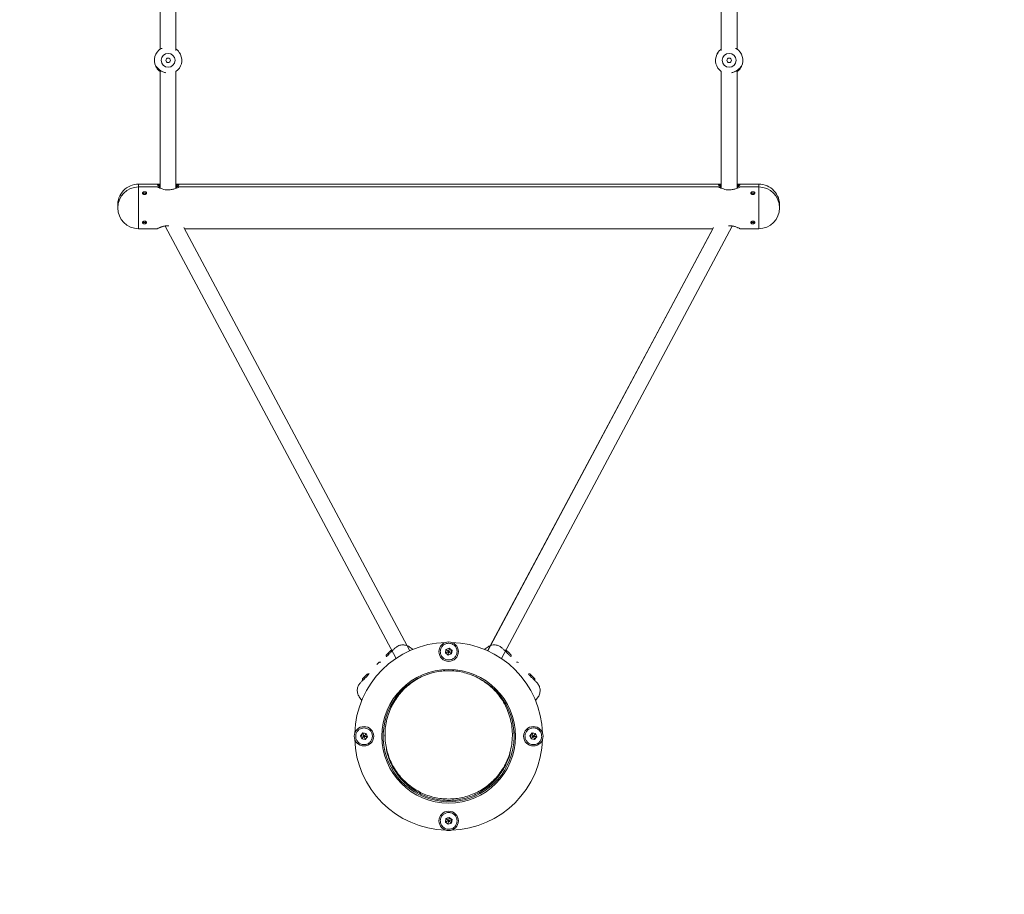
# Model space of a CAD drawing. Units: millimetres. Extents: x -1579 to 18032, y -358 to 17879.
# Drawn here: x 12802 to 13802, y 2565 to 3454 of the extents above; entities that cross this region are included whole.
import ezdxf

# ---------------------------------------------------------------- set-up
doc = ezdxf.new("R2010")
doc.units = ezdxf.units.MM
doc.layers.add('Dimensions', color=7, linetype='Continuous')
doc.styles.get("Standard").update_dxf_attribs({"font": 'arial.ttf'})
doc.dimstyles.new('Leikkiset keinu', dxfattribs={"dimtxt": 150, "dimasz": 2.5, "dimexe": 0.06, "dimexo": 0.625, "dimtad": 0, "dimtih": 1, "dimtoh": 1, "dimdec": 0, "dimtxsty": 'Standard', "dimcen": 2.5, "dimadec": 0, "dimazin": 0, "dimtfac": 1, "dimtmove": 0, "dimatfit": 3, "dimfxl": 1, "dimarcsym": 0})

# ---------------------------------------------------------------- blocks, each defined once
blk = doc.blocks.new('*D3')
at = {"layer": 'Defpoints', "color": 0}
for p in [(291.9, 7360.8), (18031.7, 7360.8), (18031.7, -259.7)]:
    blk.add_point(p, dxfattribs=at)
at = {"layer": 'Dimensions', "color": 0, "lineweight": -2}
for p, q in [((291.9, 7360.2), (291.9, -259.8)), ((18031.7, 7360.2), (18031.7, -259.8)), ((294.4, -259.7), (8886.6, -259.7)), ((18029.2, -259.7), (9437, -259.7))]:
    blk.add_line(p, q, dxfattribs=at)
at = {"layer": 'Dimensions', "color": 0}
for points in [[(294.4, -259.3), (294.4, -260.1), (291.9, -259.7)], [(18029.2, -260.1), (18029.2, -259.3), (18031.7, -259.7)]]:
    blk.add_solid(points, dxfattribs=at)
at = {"layer": 'Dimensions', "color": 0, "lineweight": 5, "insert": (9161.8, -259.7), "char_height": 150, "attachment_point": 5}
blk.add_mtext('17740', dxfattribs=at)
blk = doc.blocks.new('*D5')
at = {"layer": 'Defpoints', "color": 0}
for p in [(2114.3, 7360.8), (16009.3, 7360.8), (16009.3, 337.7)]:
    blk.add_point(p, dxfattribs=at)
at = {"layer": 'Dimensions', "color": 0, "lineweight": -2}
for p, q in [((2114.3, 7360.2), (2114.3, 337.6)), ((16009.3, 7360.2), (16009.3, 337.6)), ((2116.8, 337.7), (8785.8, 337.7)), ((16006.8, 337.7), (9337.8, 337.7))]:
    blk.add_line(p, q, dxfattribs=at)
at = {"layer": 'Dimensions', "color": 0}
for points in [[(2116.8, 338.1), (2116.8, 337.3), (2114.3, 337.7)], [(16006.8, 337.3), (16006.8, 338.1), (16009.3, 337.7)]]:
    blk.add_solid(points, dxfattribs=at)
at = {"layer": 'Dimensions', "color": 0, "lineweight": 5, "insert": (9061.8, 337.7), "char_height": 150, "attachment_point": 5}
blk.add_mtext('13895', dxfattribs=at)

msp = doc.modelspace()

# ---------------------------------------------------------------- linework, layer by layer
at = {"color": 7, "linetype": 'Continuous', "lineweight": 5}
for p, q in [((12944.8, 3767.7), (12944.8, 3424.2)), ((12960.8, 3422.9), (12960.8, 3766.5)), ((13514.8, 3766.5), (13514.8, 3422.9)), ((13530.8, 3424.2), (13530.8, 3767.5)), ((12946.6, 3424.9), (12946.2, 3424.8)), ((12964.9, 3419.4), (12964.7, 3419.5)), ((13511.1, 3419.6), (13510.8, 3419.4)), ((12940.8, 3406.3), (12941, 3406.2)), ((12944.8, 3402.7), (12944.8, 3282.8)), ((12960.8, 3282.8), (12960.8, 3401.5)), ((13514.8, 3401.5), (13514.8, 3282.8)), ((13530.8, 3282.8), (13530.8, 3402.7)), ((12942.9, 3287), (12922.8, 3287)), ((12922.8, 3287), (12922.8, 3241.7)), ((12941.9, 3284.1), (12922.8, 3284.1)), ((12944.8, 3286), (12943, 3286)), ((12962.6, 3286), (12960.8, 3286)), ((13512.9, 3287), (12962.9, 3287)), ((13511.9, 3284.1), (12963.6, 3284.1)), ((13514.8, 3286), (13513, 3286)), ((13532.6, 3286), (13530.8, 3286)), ((13552.8, 3287), (13532.9, 3287)), ((13552.8, 3284.1), (13533.6, 3284.1)), ((13552.8, 3241.7), (13552.8, 3287)), ((12922.8, 3241.7), (12942, 3241.7)), ((12949.9, 3244.4), (13184.4, 2805)), ((12949.9, 3244.4), (13184.4, 2805)), ((13198.4, 2812.8), (12968.8, 3243)), ((12969.4, 3241.7), (13506.2, 3241.7)), ((13506.2, 3241.7), (13277.3, 2812.8)), ((13506.9, 3243), (13277.6, 2812.7)), ((13291.5, 2804.8), (13525.8, 3244.4)), ((13533.7, 3241.7), (13552.8, 3241.7)), ((13065.9, 3027.1), (13065.9, 3027.1)), ((13179.1, 2813), (13176.9, 2810.8)), ((13183.2, 2815.3), (13183.1, 2815.1)), ((13183.4, 2815.4), (13183.5, 2815.5)), ((13201.7, 2814.1), (13197.8, 2816.7)), ((13197.8, 2816.7), (13197.8, 2816.7)), ((13197.8, 2816.7), (13197.8, 2816.7)), ((13235.1, 2814.1), (13234.5, 2810.6)), ((13235.2, 2814), (13234.6, 2810.6)), ((13238.4, 2815.3), (13235.1, 2814.1)), ((13235.2, 2814), (13235.1, 2814.1)), ((13238.4, 2815.2), (13235.2, 2814)), ((13238.4, 2815.3), (13238.4, 2815.2)), ((13241.2, 2813.1), (13238.4, 2815.3)), ((13241.1, 2813), (13238.4, 2815.2)), ((13240.5, 2809.6), (13241.1, 2813)), ((13240.6, 2809.6), (13241.2, 2813.1)), ((13241.2, 2813.1), (13241.1, 2813)), ((13277.9, 2816.7), (13274, 2814.1)), ((13292.2, 2815.5), (13292.3, 2815.4)), ((13292.7, 2815), (13292.8, 2814.9)), ((13298.8, 2810.8), (13296.6, 2813)), ((13167.1, 2801), (13164.9, 2798.8)), ((13176.9, 2810.8), (13174.7, 2808.6)), ((13234.6, 2810.6), (13234.5, 2810.6)), ((13234.5, 2810.6), (13237.2, 2808.3)), ((13234.6, 2810.6), (13237.3, 2808.4)), ((13237.2, 2808.3), (13238.9, 2808.9)), ((13237.3, 2808.4), (13237.2, 2808.3)), ((13237.3, 2808.4), (13240.5, 2809.6)), ((13238.9, 2808.9), (13240.6, 2809.6)), ((13240.6, 2809.6), (13240.5, 2809.6)), ((13300.9, 2808.6), (13298.8, 2810.8)), ((13234.4, 2792.3), (13232.6, 2793.4)), ((13152.9, 2786.8), (13150.7, 2784.6)), ((13155, 2788.9), (13152.9, 2786.8)), ((13325, 2784.6), (13320.6, 2788.9)), ((13148.1, 2780.2), (13148.2, 2780.3)), ((13148.7, 2780.7), (13148.7, 2780.8)), ((13327.3, 2780.5), (13327.1, 2780.6)), ((13327.4, 2780.3), (13327.5, 2780.2)), ((13147, 2765.9), (13149.6, 2762)), ((13326.1, 2762), (13328.7, 2765.8)), ((13328.7, 2765.9), (13328.7, 2765.8)), ((13328.7, 2765.8), (13328.7, 2765.8)), ((13304.2, 2729), (13305.4, 2730.9)), ((13150.6, 2729.2), (13148.3, 2726.4)), ((13148.3, 2726.4), (13149.6, 2723.1)), ((13148.3, 2726.4), (13148.4, 2726.4)), ((13150.6, 2729.1), (13148.4, 2726.4)), ((13148.4, 2726.4), (13149.6, 2723.2)), ((13149.6, 2723.2), (13149.6, 2723.1)), ((13149.6, 2723.2), (13153, 2722.6)), ((13149.6, 2723.1), (13153.1, 2722.5)), ((13150.6, 2729.2), (13150.6, 2729.1)), ((13154.1, 2728.6), (13150.6, 2729.2)), ((13154, 2728.5), (13150.6, 2729.1)), ((13153, 2722.6), (13155.2, 2725.2)), ((13153, 2722.6), (13153.1, 2722.5)), ((13153.1, 2722.5), (13155.3, 2725.2)), ((13154.1, 2728.6), (13154, 2728.5)), ((13155.2, 2725.2), (13154, 2728.5)), ((13154.8, 2726.9), (13154.1, 2728.6)), ((13155.3, 2725.2), (13154.8, 2726.9)), ((13155.2, 2725.2), (13155.3, 2725.2)), ((13171.3, 2729.2), (13171.3, 2725.8)), ((13173.1, 2727.2), (13173.1, 2725.8)), ((13302.5, 2725.8), (13302.5, 2727.2)), ((13304.3, 2725.8), (13304.3, 2729.2)), ((13322.6, 2729.2), (13320.3, 2726.4)), ((13320.4, 2726.4), (13320.3, 2726.4)), ((13320.3, 2726.4), (13320.9, 2724.7)), ((13322.6, 2729.1), (13320.4, 2726.4)), ((13320.4, 2726.4), (13321.6, 2723.2)), ((13320.9, 2724.7), (13321.6, 2723.1)), ((13321.6, 2723.1), (13321.6, 2723.2)), ((13321.6, 2723.2), (13325, 2722.6)), ((13321.6, 2723.1), (13325.1, 2722.5)), ((13322.6, 2729.1), (13322.6, 2729.2)), ((13326.1, 2728.6), (13322.6, 2729.2)), ((13326, 2728.5), (13322.6, 2729.1)), ((13325, 2722.6), (13327.2, 2725.2)), ((13325.1, 2722.5), (13325, 2722.6)), ((13325.1, 2722.5), (13327.3, 2725.2)), ((13326, 2728.5), (13326.1, 2728.6)), ((13327.2, 2725.2), (13326, 2728.5)), ((13327.3, 2725.2), (13326.1, 2728.6)), ((13327.3, 2725.2), (13327.2, 2725.2)), ((13235.1, 2642.1), (13234.5, 2638.6)), ((13235.2, 2642), (13234.6, 2638.6)), ((13236.7, 2642.8), (13235.1, 2642.1)), ((13235.1, 2642.1), (13235.2, 2642)), ((13238.4, 2643.2), (13235.2, 2642)), ((13238.4, 2643.3), (13236.7, 2642.8)), ((13238.4, 2643.2), (13238.4, 2643.3)), ((13241.2, 2641.1), (13238.4, 2643.3)), ((13241.1, 2641), (13238.4, 2643.2)), ((13240.5, 2637.6), (13241.1, 2641)), ((13240.6, 2637.6), (13241.2, 2641.1)), ((13241.1, 2641), (13241.2, 2641.1)), ((13234.5, 2638.6), (13234.6, 2638.6)), ((13234.5, 2638.6), (13237.2, 2636.3)), ((13234.6, 2638.6), (13237.3, 2636.4)), ((13237.2, 2636.3), (13240.6, 2637.6)), ((13237.2, 2636.3), (13237.3, 2636.4)), ((13237.3, 2636.4), (13240.5, 2637.6)), ((13240.5, 2637.6), (13240.6, 2637.6))]:
    msp.add_line(p, q, dxfattribs=at)
at = {"color": 7, "linetype": 'Continuous', "lineweight": 5, "flags": 128}
for points in [[(12964.5, 3420.3), (12965.1, 3419.3), (12965.3, 3418.9)], [(13510.4, 3419), (13510.5, 3419.3), (13511.6, 3421)], [(12941.3, 3405.1), (12941.1, 3405.4), (12940.4, 3406.7)], [(13535, 3406.2), (13534.6, 3405.4), (13533.7, 3404.2)], [(13395.8, 3034.5), (13395.7, 3034.6), (13395.7, 3034.6)], [(13395.8, 3034.5), (13395.7, 3034.6), (13395.7, 3034.6)], [(13065.9, 3027.1), (13065.9, 3027.1), (13065.9, 3027.1)]]:
    msp.add_lwpolyline(points, dxfattribs=at)
at = {"color": 7, "linetype": 'Continuous', "lineweight": 5}
for centre, radius in [((12952.8, 3412.8), 7), ((12952.8, 3412.8), 2.25), ((13522.8, 3412.8), 7), ((13522.8, 3412.8), 2.25), ((13237.8, 2811.8), 9.87), ((13237.8, 2725.8), 67.9), ((13151.8, 2725.8), 9.88), ((13323.8, 2725.8), 9.87), ((13237.8, 2639.8), 9.87)]:
    msp.add_circle(centre, radius, dxfattribs=at)
for centre, radius, start, end in [((12952.8, 3412.8), 13.9, 121.4454, 205.8458), ((13529.6, 3423.8), 1, 60.3257, 103.0926), ((13522.8, 3412.8), 13.9, 334.1542, 58.5546), ((12952.8, 3412.8), 13.9, 305.1374, 25.8458), ((13522.8, 3412.8), 13.9, 154.1542, 234.8626), ((12941.2, 3407.2), 1, 207.6169, 250.3838), ((12922.8, 3265.8), 21.2, 90, 183.2308), ((12922.8, 3262.9), 21.2, 90, 270), ((13552.8, 3265.8), 21.2, 356.0678, 90), ((13552.8, 3262.9), 21.2, 270, 90), ((13237.8, 2725.8), 95.5, 91.7042, 178.2958), ((13237.8, 2725.8), 95.5, 1.7042, 88.2958), ((13180, 2811.9), 1.39, 84.7374, 131.5839), ((13179.7, 2809), 4.38, 72.1693, 84.7374), ((13237.8, 2811.8), 3, 170.4109, 230.4109), ((13237.8, 2811.8), 3, 350.4109, 50.4109), ((13295.9, 2809), 4.38, 95.2626, 107.8307), ((13295.7, 2811.9), 1.39, 48.4161, 95.2626), ((13168, 2799.9), 1.39, 84.7374, 131.5839), ((13167.7, 2796.9), 4.38, 72.4573, 84.7374), ((13175.8, 2807.7), 1.39, 138.4161, 185.2626), ((13178.7, 2808), 4.38, 185.2626, 197.8307), ((13299.9, 2807.7), 1.39, 354.7374, 41.5839), ((13296.9, 2808), 4.38, 342.1693, 354.7374), ((13308, 2796.9), 4.38, 95.2626, 107.2976), ((13307.7, 2799.9), 1.39, 48.4161, 95.2626), ((13151.7, 2783.7), 1.39, 138.4161, 185.2626), ((13154.7, 2783.9), 4.38, 185.2626, 197.8307), ((13156, 2787.9), 1.39, 84.7374, 131.5839), ((13155.7, 2784.9), 4.38, 72.1693, 84.7374), ((13237.8, 2725.8), 66.5, 107.3191, 69.6369), ((13320, 2784.9), 4.38, 95.2626, 107.8307), ((13319.7, 2787.9), 1.39, 48.4161, 95.2626), ((13323.9, 2783.7), 1.39, 354.7374, 41.5839), ((13321, 2783.9), 4.38, 342.1693, 354.7374), ((13237.8, 2725.8), 95.5, 181.7042, 268.2958), ((13151.8, 2725.8), 3, 140.4109, 200.4109), ((13151.8, 2725.8), 3, 320.4109, 20.4109), ((13237.8, 2725.8), 95.5, 271.7042, 358.2958), ((13323.8, 2725.8), 3, 140.4109, 200.4109), ((13323.8, 2725.8), 3, 320.4109, 20.4109), ((13237.8, 2639.8), 3, 350.4109, 50.4109), ((13237.8, 2639.8), 3, 170.4109, 230.4109)]:
    msp.add_arc(centre, radius, start, end, dxfattribs=at)
for points, knots in [([(12946.3, 3424.8), (12946.2, 3424.8), (12946.1, 3424.9), (12945.8, 3424.8), (12945.7, 3424.7), (12945.6, 3424.7)], [0, 0, 0, 0, 0.166895, 0.63036, 1, 1, 1, 1]), ([(12964.5, 3420.3), (12964.3, 3420.6), (12963.8, 3421.4), (12962.6, 3422.8), (12961.6, 3423.7), (12960.9, 3424.2), (12960.8, 3424.2)], [0, 0, 0, 0, 0.285966, 0.631265, 0.979672, 1, 1, 1, 1]), ([(13514.8, 3424.2), (13514.8, 3424.2), (13514.1, 3423.7), (13513.1, 3422.8), (13512, 3421.6), (13511.6, 3421), (13511.5, 3420.9)], [0, 0, 0, 0, 0.024965, 0.43812, 0.847747, 1, 1, 1, 1]), ([(12964.9, 3419.4), (12964.9, 3419.4), (12965, 3419.6), (12964.7, 3420), (12964.5, 3420.3)], [0, 0, 0, 0, 0.205181, 1, 1, 1, 1]), ([(12965.3, 3418.9), (12965.3, 3419), (12965.2, 3419.1), (12965, 3419.3), (12964.9, 3419.3), (12964.8, 3419.3)], [0, 0, 0, 0, 0.372209, 0.838868, 1, 1, 1, 1]), ([(12964.8, 3419.3), (12964.9, 3419.3), (12965, 3419.3), (12965.2, 3419.1), (12965.3, 3419), (12965.3, 3418.9)], [0, 0, 0, 0, 0.2067169, 0.5386913, 1, 1, 1, 1]), ([(13510.8, 3419.4), (13510.8, 3419.3), (13510.6, 3419.3), (13510.5, 3419.1), (13510.4, 3419), (13510.3, 3418.9)], [0, 0, 0, 0, 0.166895, 0.63036, 1, 1, 1, 1]), ([(13511.6, 3421), (13511.3, 3420.5), (13510.9, 3419.8), (13510.8, 3419.4), (13510.8, 3419.4), (13510.8, 3419.4)], [0, 0, 0, 0, 0.690577, 0.977778, 1, 1, 1, 1]), ([(12950.5, 3400.2), (12950, 3400.3), (12949, 3400.5), (12947.4, 3401.1), (12945.8, 3401.9), (12944.4, 3402.9), (12942.8, 3404.2), (12941.6, 3405.5), (12940.7, 3406.5), (12940.5, 3406.7), (12940.3, 3406.8)], [0, 0, 0, 0, 0.082457, 0.200312, 0.318636, 0.434701, 0.551682, 0.778604, 0.893643, 1, 1, 1, 1]), ([(12940.8, 3406.3), (12940.8, 3406.2), (12940.7, 3406.1), (12940.9, 3405.7), (12941.1, 3405.3)], [0, 0, 0, 0, 0.2051886, 1, 1, 1, 1]), ([(12941.1, 3405.4), (12941.3, 3405), (12941.8, 3404.2), (12943.1, 3402.9), (12944.1, 3401.9), (12944.8, 3401.5), (12944.8, 3401.5)], [0, 0, 0, 0, 0.285961, 0.631262, 0.979672, 1, 1, 1, 1]), ([(13525.2, 3400.2), (13525.6, 3400.3), (13526.6, 3400.5), (13528.2, 3401.1), (13530.4, 3402.2), (13532.1, 3403.5), (13533.5, 3404.9), (13534.3, 3405.8), (13534.9, 3406.5), (13535.2, 3406.7), (13535.3, 3406.8)], [0, 0, 0, 0, 0.08235, 0.200237, 0.318689, 0.550989, 0.667057, 0.778653, 0.893648, 1, 1, 1, 1]), ([(13526.1, 3400.5), (13526.7, 3400.7), (13527.8, 3401), (13529.3, 3401.7), (13530.7, 3402.5), (13532, 3403.5), (13533.2, 3404.7), (13534.3, 3405.8), (13534.7, 3406.1), (13534.9, 3406.3)], [0, 0, 0, 0, 0.137012, 0.241041, 0.363026, 0.502255, 0.656786, 0.824165, 1, 1, 1, 1]), ([(13530.8, 3401.5), (13530.9, 3401.5), (13531.6, 3401.9), (13532.6, 3402.9), (13533.9, 3404.3), (13534.7, 3405.6), (13535.2, 3406.4), (13535.2, 3406.6), (13535.2, 3406.6)], [0, 0, 0, 0, 0.015084, 0.264721, 0.512226, 0.764059, 0.995528, 1, 1, 1, 1]), ([(13534.8, 3406.3), (13534.9, 3406.3), (13535, 3406.3), (13535.2, 3406.5), (13535.3, 3406.7), (13535.3, 3406.8)], [0, 0, 0, 0, 0.166895, 0.63036, 1, 1, 1, 1]), ([(12941.9, 3286.6), (12942, 3286.8), (12942.3, 3287.1), (12943.4, 3287), (12944.5, 3286.8), (12944.8, 3286.7)], [0, 0, 0, 0, 0.421656, 0.842291, 1, 1, 1, 1]), ([(12944.8, 3283.9), (12944.3, 3284.3), (12943.3, 3284.9), (12942.5, 3285.6), (12942, 3286.2), (12942, 3286.5), (12941.9, 3286.6)], [0, 0, 0, 0, 0.317997, 0.553683, 0.797775, 1, 1, 1, 1]), ([(12963.6, 3284.1), (12963.6, 3284.1), (12963.8, 3284.1), (12963, 3283.7), (12961.3, 3282.9), (12959, 3282.1), (12956.8, 3281.5), (12954.4, 3281.1), (12951.4, 3281), (12948.2, 3281.6), (12945.4, 3282.5), (12943.5, 3283.3), (12942.5, 3283.8), (12942, 3284.1), (12942, 3284.1), (12941.9, 3284.1)], [0, 0, 0, 0, 0.029521, 0.123907, 0.220935, 0.327927, 0.383611, 0.441252, 0.542988, 0.634061, 0.73127, 0.841205, 0.896081, 0.952915, 1, 1, 1, 1]), ([(12943, 3286), (12942.8, 3286), (12942.3, 3286), (12942.2, 3285.8), (12942.2, 3285.6)], [0, 0, 0, 0, 0.372304, 1, 1, 1, 1]), ([(12944.8, 3285.9), (12944.6, 3285.9), (12944.2, 3285.9), (12944.2, 3285.7), (12944.2, 3285.6)], [0, 0, 0, 0, 0.447322, 1, 1, 1, 1]), ([(12944.2, 3285.6), (12944.2, 3285.4), (12944.2, 3285.2), (12944.8, 3284.8), (12944.8, 3284.8)], [0, 0, 0, 0, 0.856548, 1, 1, 1, 1]), ([(12960.8, 3286.7), (12961.2, 3286.8), (12962, 3287), (12962.8, 3287), (12963.7, 3287), (12963.9, 3286.5), (12963, 3285.4), (12961.9, 3284.4), (12961, 3283.9), (12960.8, 3283.9)], [0, 0, 0, 0, 0.098406, 0.217303, 0.340293, 0.560314, 0.762219, 0.969774, 1, 1, 1, 1]), ([(12960.8, 3284.8), (12961, 3284.9), (12961.4, 3285.3), (12961.5, 3285.7), (12961.4, 3286), (12960.9, 3286), (12960.8, 3286)], [0, 0, 0, 0, 0.217152, 0.485449, 0.926187, 1, 1, 1, 1]), ([(12963.2, 3285.8), (12963.2, 3285.9), (12963.2, 3286), (12962.7, 3286), (12962.6, 3286)], [0, 0, 0, 0, 0.686097, 1, 1, 1, 1]), ([(13511.9, 3286.6), (13512, 3286.8), (13512.3, 3287.1), (13513.4, 3287), (13514.5, 3286.8), (13514.8, 3286.7)], [0, 0, 0, 0, 0.421656, 0.842291, 1, 1, 1, 1]), ([(13514.8, 3283.9), (13514.3, 3284.3), (13513.3, 3284.9), (13512.5, 3285.6), (13512, 3286.2), (13512, 3286.5), (13511.9, 3286.6)], [0, 0, 0, 0, 0.317997, 0.553683, 0.797775, 1, 1, 1, 1]), ([(13533.6, 3284.1), (13533.6, 3284.1), (13533.8, 3284.1), (13533, 3283.7), (13531.3, 3282.9), (13529, 3282.1), (13526.8, 3281.5), (13524.4, 3281.1), (13521.4, 3281), (13518.2, 3281.6), (13515.4, 3282.5), (13513.5, 3283.3), (13512.5, 3283.8), (13512, 3284.1), (13512, 3284.1), (13511.9, 3284.1)], [0, 0, 0, 0, 0.0295205, 0.1239072, 0.2209346, 0.3279271, 0.3836112, 0.4412523, 0.5429877, 0.6340609, 0.7312698, 0.8412049, 0.8960812, 0.9529147, 1, 1, 1, 1]), ([(13513, 3286), (13512.8, 3286), (13512.3, 3286), (13512.2, 3285.8), (13512.2, 3285.6)], [0, 0, 0, 0, 0.372304, 1, 1, 1, 1]), ([(13514.8, 3285.9), (13514.6, 3285.9), (13514.2, 3285.9), (13514.2, 3285.7), (13514.2, 3285.6)], [0, 0, 0, 0, 0.447322, 1, 1, 1, 1]), ([(13514.2, 3285.6), (13514.2, 3285.4), (13514.2, 3285.2), (13514.8, 3284.8), (13514.8, 3284.8)], [0, 0, 0, 0, 0.856548, 1, 1, 1, 1]), ([(13530.8, 3286.7), (13531.2, 3286.8), (13532, 3287), (13532.8, 3287), (13533.7, 3287), (13533.9, 3286.5), (13533, 3285.4), (13531.9, 3284.4), (13531, 3283.9), (13530.8, 3283.9)], [0, 0, 0, 0, 0.098406, 0.217303, 0.340293, 0.560314, 0.762219, 0.969774, 1, 1, 1, 1]), ([(13530.8, 3284.8), (13531, 3284.9), (13531.4, 3285.3), (13531.5, 3285.7), (13531.4, 3286), (13530.9, 3286), (13530.8, 3286)], [0, 0, 0, 0, 0.2171522, 0.485449, 0.9261866, 1, 1, 1, 1]), ([(13533.2, 3285.8), (13533.2, 3285.9), (13533.2, 3286), (13532.7, 3286), (13532.6, 3286)], [0, 0, 0, 0, 0.686097, 1, 1, 1, 1]), ([(12928.8, 3279.3), (12929.1, 3279.2), (12929.5, 3279.2), (12930.1, 3279), (12930.6, 3278.7), (12930.8, 3278.2), (12930.9, 3277.7), (12930.7, 3277.3), (12930.3, 3276.9), (12929.7, 3276.6), (12929.1, 3276.4), (12928.4, 3276.4), (12927.7, 3276.6), (12927.2, 3277), (12926.9, 3277.4), (12926.8, 3277.9), (12926.9, 3278.4), (12927.2, 3278.8), (12927.8, 3279.1), (12928.3, 3279.2), (12928.7, 3279.2), (12928.8, 3279.3)], [0, 0, 0, 0, 0.053526, 0.107046, 0.160716, 0.214484, 0.268091, 0.321528, 0.375051, 0.428782, 0.482519, 0.53605, 0.589484, 0.643081, 0.696847, 0.750526, 0.803996, 0.857463, 0.911134, 0.964903, 1, 1, 1, 1]), ([(12927.1, 3277.2), (12927.2, 3277.2), (12927.3, 3277.4), (12927.8, 3277.7), (12928.3, 3277.8), (12928.7, 3277.8), (12928.8, 3277.8)], [0, 0, 0, 0, 0.136072, 0.460571, 0.785799, 1, 1, 1, 1]), ([(12928.8, 3277.8), (12929.1, 3277.8), (12929.5, 3277.8), (12930.1, 3277.6), (12930.4, 3277.4), (12930.5, 3277.2), (12930.5, 3277.2)], [0, 0, 0, 0, 0.323766, 0.64749, 0.97232, 1, 1, 1, 1]), ([(13546.8, 3279.3), (13547.1, 3279.2), (13547.5, 3279.2), (13548.1, 3279), (13548.6, 3278.7), (13548.8, 3278.2), (13548.9, 3277.7), (13548.7, 3277.3), (13548.3, 3276.9), (13547.7, 3276.6), (13547.1, 3276.4), (13546.4, 3276.4), (13545.7, 3276.6), (13545.2, 3277), (13544.9, 3277.4), (13544.8, 3277.9), (13544.9, 3278.4), (13545.2, 3278.8), (13545.8, 3279.1), (13546.3, 3279.2), (13546.7, 3279.2), (13546.8, 3279.3)], [0, 0, 0, 0, 0.053526, 0.107046, 0.160716, 0.214484, 0.268091, 0.321528, 0.375051, 0.428782, 0.482519, 0.53605, 0.589484, 0.643081, 0.696847, 0.750526, 0.803996, 0.857463, 0.911134, 0.964903, 1, 1, 1, 1]), ([(13545.1, 3277.2), (13545.2, 3277.2), (13545.3, 3277.4), (13545.8, 3277.7), (13546.3, 3277.8), (13546.7, 3277.8), (13546.8, 3277.8)], [0, 0, 0, 0, 0.136072, 0.460571, 0.785799, 1, 1, 1, 1]), ([(13546.8, 3277.8), (13547.1, 3277.8), (13547.5, 3277.8), (13548.1, 3277.6), (13548.4, 3277.4), (13548.5, 3277.2), (13548.5, 3277.2)], [0, 0, 0, 0, 0.323766, 0.64749, 0.97232, 1, 1, 1, 1]), ([(12928.8, 3246.6), (12928.6, 3246.6), (12928.2, 3246.6), (12927.6, 3246.8), (12927.1, 3247.2), (12926.8, 3247.6), (12926.8, 3248.1), (12927, 3248.6), (12927.4, 3249), (12927.9, 3249.3), (12928.6, 3249.4), (12929.3, 3249.4), (12929.9, 3249.2), (12930.4, 3248.8), (12930.8, 3248.4), (12930.9, 3247.9), (12930.8, 3247.5), (12930.4, 3247), (12929.9, 3246.8), (12929.3, 3246.6), (12929, 3246.6), (12928.8, 3246.6)], [0, 0, 0, 0, 0.053526, 0.107046, 0.160716, 0.214484, 0.268091, 0.321528, 0.375051, 0.428782, 0.482519, 0.53605, 0.589484, 0.643081, 0.696847, 0.750526, 0.803996, 0.857463, 0.911134, 0.964903, 1, 1, 1, 1]), ([(12928.8, 3248), (12928.6, 3248), (12928.2, 3248), (12927.6, 3248.3), (12927.2, 3248.5), (12927.1, 3248.6), (12927.1, 3248.6)], [0, 0, 0, 0, 0.323766, 0.64749, 0.97232, 1, 1, 1, 1]), ([(12930.5, 3248.7), (12930.5, 3248.6), (12930.3, 3248.4), (12929.9, 3248.2), (12929.4, 3248), (12929, 3248), (12928.8, 3248)], [0, 0, 0, 0, 0.136072, 0.460571, 0.785799, 1, 1, 1, 1]), ([(12942, 3241.8), (12942, 3241.8), (12941.9, 3241.7), (12942.7, 3242.1), (12944.4, 3242.9), (12946.6, 3243.8), (12948.9, 3244.3), (12951, 3244.7), (12952.6, 3244.7), (12953.5, 3244.7)], [0, 0, 0, 0, 0.056732, 0.238122, 0.424587, 0.630202, 0.737214, 0.847987, 1, 1, 1, 1]), ([(12944.2, 3242.7), (12944.3, 3242.8), (12944.4, 3242.8), (12945.8, 3243.4), (12947.8, 3244), (12949.9, 3244.5), (12951.2, 3244.6), (12951.5, 3244.6)], [0, 0, 0, 0, 0.2243483, 0.4482872, 0.682994, 0.9298683, 1, 1, 1, 1]), ([(13522.1, 3244.6), (13522.9, 3244.7), (13524.7, 3244.8), (13527.5, 3244.2), (13530.3, 3243.3), (13532.2, 3242.5), (13533.2, 3242), (13533.7, 3241.8), (13533.7, 3241.7), (13533.7, 3241.7)], [0, 0, 0, 0, 0.120752, 0.295968, 0.482989, 0.694493, 0.80007, 0.909412, 1, 1, 1, 1]), ([(13524.2, 3244.6), (13524.8, 3244.5), (13526.4, 3244.4), (13528.5, 3243.8), (13530.4, 3243.2), (13531.4, 3242.8), (13531.4, 3242.7), (13531.5, 3242.7)], [0, 0, 0, 0, 0.156517, 0.376941, 0.617128, 0.863251, 1, 1, 1, 1]), ([(13546.8, 3246.6), (13546.6, 3246.6), (13546.2, 3246.6), (13545.6, 3246.8), (13545.1, 3247.2), (13544.8, 3247.6), (13544.8, 3248.1), (13545, 3248.6), (13545.4, 3249), (13545.9, 3249.3), (13546.6, 3249.4), (13547.3, 3249.4), (13547.9, 3249.2), (13548.4, 3248.8), (13548.8, 3248.4), (13548.9, 3247.9), (13548.8, 3247.5), (13548.4, 3247), (13547.9, 3246.8), (13547.3, 3246.6), (13547, 3246.6), (13546.8, 3246.6)], [0, 0, 0, 0, 0.053526, 0.107046, 0.160716, 0.214484, 0.268091, 0.321528, 0.375051, 0.428782, 0.482519, 0.53605, 0.589484, 0.643081, 0.696847, 0.750526, 0.803996, 0.857463, 0.911134, 0.964903, 1, 1, 1, 1]), ([(13546.8, 3248), (13546.6, 3248), (13546.2, 3248), (13545.6, 3248.3), (13545.2, 3248.5), (13545.1, 3248.6), (13545.1, 3248.6)], [0, 0, 0, 0, 0.323766, 0.64749, 0.97232, 1, 1, 1, 1]), ([(13548.5, 3248.7), (13548.5, 3248.6), (13548.3, 3248.4), (13547.9, 3248.2), (13547.4, 3248), (13547, 3248), (13546.8, 3248)], [0, 0, 0, 0, 0.136072, 0.460571, 0.785799, 1, 1, 1, 1]), ([(13182.8, 2814.9), (13182.6, 2814.7), (13182.1, 2814.2), (13181, 2813), (13179.4, 2811.5), (13177.4, 2809.5), (13175.9, 2807.9), (13175.1, 2807.1)], [0, 0, 0, 0, 0.18742, 0.374135, 0.561536, 0.780717, 1, 1, 1, 1]), ([(13182.8, 2814.9), (13183.1, 2815.2), (13183.5, 2815.5), (13183.4, 2815.4), (13183.3, 2815.4)], [0, 0, 0, 0, 0.8210082, 1, 1, 1, 1]), ([(13197.9, 2816.7), (13197.3, 2817.1), (13196.1, 2817.8), (13194.1, 2818.4), (13192.1, 2818.7), (13190.1, 2818.7), (13188.1, 2818.3), (13186.3, 2817.5), (13184.7, 2816.6), (13183.7, 2815.7), (13183.3, 2815.3)], [0, 0, 0, 0, 0.129774, 0.258306, 0.385221, 0.511412, 0.637743, 0.76403, 0.889577, 1, 1, 1, 1]), ([(13234.6, 2810.6), (13234.6, 2810.6), (13234.6, 2810.6), (13234.7, 2810.6), (13234.8, 2810.7), (13235.1, 2810.8), (13236.2, 2811.2), (13237.1, 2811.6), (13237.8, 2811.8)], [0, 0, 0, 0, 0.0081928, 0.0202589, 0.047563, 0.1224102, 0.3403841, 1, 1, 1, 1]), ([(13235.2, 2814), (13235.2, 2814), (13235.2, 2814), (13235.2, 2814), (13235.3, 2813.9), (13235.6, 2813.7), (13236.5, 2813), (13237.2, 2812.3), (13237.8, 2811.8)], [0, 0, 0, 0, 0.008193, 0.020259, 0.047563, 0.12241, 0.340384, 1, 1, 1, 1]), ([(13237.3, 2808.4), (13237.3, 2808.4), (13237.3, 2808.4), (13237.3, 2808.5), (13237.3, 2808.6), (13237.3, 2809), (13237.5, 2810.1), (13237.7, 2811.1), (13237.8, 2811.8)], [0, 0, 0, 0, 0.008193, 0.020259, 0.047563, 0.12241, 0.340384, 1, 1, 1, 1]), ([(13238.4, 2815.2), (13238.4, 2815.2), (13238.4, 2815.2), (13238.4, 2815.2), (13238.4, 2815), (13238.3, 2814.7), (13238.1, 2813.6), (13238, 2812.6), (13237.8, 2811.8)], [0, 0, 0, 0, 0.008193, 0.020259, 0.047563, 0.12241, 0.340384, 1, 1, 1, 1]), ([(13241.1, 2813), (13241.1, 2813), (13241, 2813), (13241, 2813), (13240.9, 2813), (13240.5, 2812.8), (13239.5, 2812.4), (13238.5, 2812.1), (13237.8, 2811.8)], [0, 0, 0, 0, 0.008193, 0.020259, 0.047563, 0.12241, 0.340384, 1, 1, 1, 1]), ([(13237.8, 2811.8), (13238.2, 2811.5), (13238.9, 2810.9), (13239.8, 2810.2), (13240.2, 2809.8), (13240.4, 2809.7), (13240.5, 2809.6), (13240.5, 2809.6), (13240.5, 2809.6)], [0, 0, 0, 0, 0.459929, 0.779353, 0.944595, 0.983359, 0.993113, 1, 1, 1, 1]), ([(13292.3, 2815.4), (13291.4, 2816.1), (13290.1, 2817.2), (13287.9, 2818.2), (13286, 2818.6), (13283.9, 2818.8), (13281.8, 2818.5), (13279.7, 2817.8), (13278.4, 2817.1), (13277.8, 2816.7)], [0, 0, 0, 0, 0.22271, 0.345723, 0.46989, 0.596975, 0.728056, 0.862892, 1, 1, 1, 1]), ([(13277.8, 2816.7), (13277.8, 2816.7), (13277.8, 2816.7), (13277.8, 2816.7), (13277.9, 2816.6)], [0, 0, 0, 0, 0.4094667, 1, 1, 1, 1]), ([(13292.3, 2815.4), (13292.3, 2815.4), (13292.2, 2815.5), (13292.4, 2815.3), (13292.5, 2815.2)], [0, 0, 0, 0, 0.330096, 1, 1, 1, 1]), ([(13300.6, 2807.1), (13299.9, 2807.8), (13298.5, 2809.2), (13296.7, 2811), (13295, 2812.7), (13293.6, 2814.1), (13293.1, 2814.6), (13292.8, 2814.9)], [0, 0, 0, 0, 0.186849, 0.373211, 0.560414, 0.780041, 1, 1, 1, 1]), ([(13239.9, 2792.4), (13237.5, 2792.4), (13232.6, 2792.4), (13225.4, 2791.4), (13218.3, 2789.6), (13211.4, 2786.9), (13204.9, 2783.5), (13198.8, 2779.4), (13193.2, 2774.6), (13188.2, 2769.2), (13183.8, 2763.3), (13180.1, 2756.9), (13177.1, 2750.1), (13174.9, 2743), (13173.5, 2735.7), (13173, 2728.3), (13173.3, 2720.9), (13174.4, 2713.6), (13176.4, 2706.4), (13179.1, 2699.5), (13182.6, 2693), (13186.8, 2686.9), (13191.7, 2681.3), (13197.2, 2676.4), (13203.1, 2672), (13209.5, 2668.4), (13216.3, 2665.6), (13223.3, 2663.5), (13230.5, 2662.3), (13235.4, 2662.1), (13237.8, 2662)], [0, 0, 0, 0, 0.028957, 0.058207, 0.088133, 0.11906, 0.151233, 0.184806, 0.219849, 0.256351, 0.294235, 0.333362, 0.373549, 0.414573, 0.456184, 0.498115, 0.540085, 0.581817, 0.623037, 0.66349, 0.702944, 0.741203, 0.778115, 0.813583, 0.847577, 0.880142, 0.911408, 0.941593, 0.971, 1, 1, 1, 1]), ([(13237.8, 2662), (13240.2, 2662.1), (13245, 2662.2), (13252, 2663.5), (13258.9, 2665.4), (13265.6, 2668.2), (13271.9, 2671.6), (13277.8, 2675.8), (13283.5, 2680.9), (13288.9, 2686.9), (13293.6, 2693.9), (13297.4, 2701.4), (13300.3, 2709.4), (13302, 2717.7), (13302.7, 2726.2), (13302.3, 2734.6), (13300.8, 2743), (13298.2, 2751.1), (13294.7, 2758.7), (13290.2, 2765.9), (13285, 2772.1), (13279.4, 2777.3), (13273.7, 2781.7), (13267.5, 2785.3), (13260.9, 2788.3), (13254.1, 2790.5), (13247.1, 2792), (13242.3, 2792.3), (13239.9, 2792.4)], [0, 0, 0, 0, 0.0288839, 0.0581579, 0.0881769, 0.119234, 0.1515443, 0.1852399, 0.2203728, 0.2631406, 0.3076958, 0.3538033, 0.4011531, 0.4493801, 0.4980823, 0.5468382, 0.5952243, 0.642832, 0.689285, 0.7342579, 0.7774946, 0.8130503, 0.8471675, 0.8798761, 0.9112839, 0.9415817, 0.9710407, 1, 1, 1, 1]), ([(13242.9, 2793.4), (13242.9, 2793.3), (13242.3, 2792.9), (13241.7, 2792.6), (13241.2, 2792.2)], [0, 0, 0, 0, 0.099964, 1, 1, 1, 1]), ([(13156.5, 2788.6), (13155.8, 2787.9), (13154.5, 2786.5), (13152.6, 2784.7), (13151, 2783), (13149.6, 2781.6), (13149, 2781.1), (13148.7, 2780.8)], [0, 0, 0, 0, 0.186849, 0.373211, 0.560414, 0.780041, 1, 1, 1, 1]), ([(13326.9, 2780.8), (13326.7, 2781.1), (13326.2, 2781.5), (13325.1, 2782.7), (13323.5, 2784.2), (13321.5, 2786.2), (13319.9, 2787.8), (13319.2, 2788.6)], [0, 0, 0, 0, 0.18742, 0.374135, 0.561536, 0.780717, 1, 1, 1, 1]), ([(13326.9, 2780.8), (13327.2, 2780.5), (13327.5, 2780.2), (13327.4, 2780.3), (13327.4, 2780.3)], [0, 0, 0, 0, 0.821008, 1, 1, 1, 1]), ([(13148.3, 2780.3), (13147.6, 2779.4), (13146.4, 2778.1), (13145.5, 2775.9), (13145, 2774), (13144.9, 2771.9), (13145.2, 2769.8), (13145.8, 2767.7), (13146.6, 2766.4), (13147, 2765.8)], [0, 0, 0, 0, 0.22271, 0.345723, 0.46989, 0.596975, 0.728056, 0.862892, 1, 1, 1, 1]), ([(13148.2, 2780.3), (13148.2, 2780.3), (13148.2, 2780.2), (13148.3, 2780.4), (13148.4, 2780.5)], [0, 0, 0, 0, 0.332628, 1, 1, 1, 1]), ([(13328.7, 2765.8), (13329.1, 2766.4), (13329.8, 2767.6), (13330.4, 2769.5), (13330.7, 2771.6), (13330.7, 2773.6), (13330.3, 2775.5), (13329.6, 2777.3), (13328.6, 2779), (13327.7, 2779.9), (13327.4, 2780.3)], [0, 0, 0, 0, 0.129774, 0.258306, 0.385221, 0.511412, 0.637743, 0.76403, 0.889577, 1, 1, 1, 1]), ([(13147, 2765.8), (13147, 2765.8), (13146.9, 2765.8), (13147, 2765.8), (13147, 2765.9)], [0, 0, 0, 0, 0.409467, 1, 1, 1, 1]), ([(13170.3, 2730.9), (13170.3, 2730.9), (13170.7, 2730.2), (13171.1, 2729.6), (13171.5, 2729.1)], [0, 0, 0, 0, 0.10448, 1, 1, 1, 1]), ([(13148.4, 2726.4), (13148.4, 2726.4), (13148.4, 2726.4), (13148.5, 2726.4), (13148.6, 2726.4), (13149, 2726.3), (13150.1, 2726.1), (13151.1, 2726), (13151.8, 2725.8)], [0, 0, 0, 0, 0.008193, 0.020259, 0.047563, 0.12241, 0.340384, 1, 1, 1, 1]), ([(13149.6, 2723.2), (13149.6, 2723.2), (13149.6, 2723.2), (13149.7, 2723.2), (13149.8, 2723.3), (13150, 2723.6), (13150.7, 2724.5), (13151.3, 2725.2), (13151.8, 2725.8)], [0, 0, 0, 0, 0.008193, 0.020259, 0.047563, 0.12241, 0.340384, 1, 1, 1, 1]), ([(13150.6, 2729.1), (13150.6, 2729.1), (13150.6, 2729), (13150.6, 2729), (13150.7, 2728.9), (13150.8, 2728.5), (13151.2, 2727.5), (13151.6, 2726.5), (13151.8, 2725.8)], [0, 0, 0, 0, 0.008193, 0.020259, 0.047563, 0.12241, 0.340384, 1, 1, 1, 1]), ([(13151.8, 2725.8), (13152.2, 2726.2), (13152.7, 2726.9), (13153.4, 2727.8), (13153.8, 2728.2), (13154, 2728.4), (13154, 2728.5), (13154, 2728.5), (13154, 2728.5)], [0, 0, 0, 0, 0.459929, 0.779353, 0.944595, 0.983359, 0.993113, 1, 1, 1, 1]), ([(13153, 2722.6), (13153, 2722.6), (13153, 2722.6), (13153, 2722.7), (13153, 2722.8), (13152.8, 2723.1), (13152.5, 2724.2), (13152.1, 2725.1), (13151.8, 2725.8)], [0, 0, 0, 0, 0.0081928, 0.0202589, 0.047563, 0.1224102, 0.3403841, 1, 1, 1, 1]), ([(13155.2, 2725.2), (13155.2, 2725.2), (13155.2, 2725.3), (13155.2, 2725.3), (13155, 2725.3), (13154.7, 2725.3), (13153.6, 2725.5), (13152.6, 2725.7), (13151.8, 2725.8)], [0, 0, 0, 0, 0.008193, 0.020259, 0.047563, 0.12241, 0.340384, 1, 1, 1, 1]), ([(13320.4, 2726.4), (13320.4, 2726.4), (13320.4, 2726.4), (13320.5, 2726.4), (13320.6, 2726.4), (13321, 2726.3), (13322.1, 2726.1), (13323.1, 2726), (13323.8, 2725.8)], [0, 0, 0, 0, 0.008193, 0.020259, 0.047563, 0.12241, 0.340384, 1, 1, 1, 1]), ([(13323.8, 2725.8), (13323.5, 2725.4), (13322.9, 2724.7), (13322.2, 2723.9), (13321.8, 2723.4), (13321.7, 2723.2), (13321.6, 2723.2), (13321.6, 2723.2), (13321.6, 2723.2)], [0, 0, 0, 0, 0.459929, 0.779353, 0.944595, 0.983359, 0.993113, 1, 1, 1, 1]), ([(13322.6, 2729.1), (13322.6, 2729.1), (13322.6, 2729), (13322.6, 2729), (13322.7, 2728.9), (13322.8, 2728.5), (13323.2, 2727.5), (13323.6, 2726.5), (13323.8, 2725.8)], [0, 0, 0, 0, 0.0081928, 0.0202589, 0.047563, 0.1224102, 0.3403841, 1, 1, 1, 1]), ([(13326, 2728.5), (13326, 2728.5), (13326, 2728.5), (13326, 2728.4), (13325.9, 2728.3), (13325.7, 2728), (13325, 2727.2), (13324.3, 2726.4), (13323.8, 2725.8)], [0, 0, 0, 0, 0.008193, 0.020259, 0.047563, 0.12241, 0.340384, 1, 1, 1, 1]), ([(13325, 2722.6), (13325, 2722.6), (13325, 2722.6), (13325, 2722.7), (13325, 2722.8), (13324.8, 2723.1), (13324.5, 2724.2), (13324.1, 2725.1), (13323.8, 2725.8)], [0, 0, 0, 0, 0.008193, 0.020259, 0.047563, 0.12241, 0.340384, 1, 1, 1, 1]), ([(13327.2, 2725.2), (13327.2, 2725.2), (13327.2, 2725.3), (13327.2, 2725.3), (13327, 2725.3), (13326.7, 2725.3), (13325.6, 2725.5), (13324.6, 2725.7), (13323.8, 2725.8)], [0, 0, 0, 0, 0.008193, 0.020259, 0.047563, 0.12241, 0.340384, 1, 1, 1, 1]), ([(13174.4, 2713.2), (13174.5, 2712.9), (13174.9, 2710.1), (13176.4, 2705), (13179.1, 2698.1), (13182.6, 2691.6), (13186.8, 2685.5), (13191.7, 2679.9), (13197.2, 2674.9), (13203.1, 2670.6), (13209.5, 2667), (13216.3, 2664.2), (13223.3, 2662.1), (13230.5, 2660.8), (13235.4, 2660.7), (13237.8, 2660.6)], [0, 0, 0, 0, 0.014851, 0.111957, 0.207254, 0.300199, 0.390329, 0.477286, 0.560842, 0.640925, 0.71764, 0.791295, 0.862405, 0.931683, 1, 1, 1, 1]), ([(13237.8, 2660.6), (13240.2, 2660.7), (13245, 2660.8), (13252, 2662.1), (13258.9, 2664), (13265.6, 2666.8), (13271.9, 2670.2), (13277.8, 2674.4), (13283.5, 2679.4), (13288.9, 2685.5), (13293.6, 2692.5), (13297.4, 2700), (13299.6, 2705.7), (13300.2, 2708.8), (13300.3, 2709.2)], [0, 0, 0, 0, 0.070803, 0.142562, 0.216148, 0.292278, 0.37148, 0.454078, 0.540199, 0.645036, 0.754254, 0.867277, 0.983346, 1, 1, 1, 1]), ([(13237.8, 2639.8), (13237.4, 2640.2), (13236.7, 2640.7), (13235.9, 2641.4), (13235.4, 2641.8), (13235.2, 2642), (13235.2, 2642), (13235.2, 2642), (13235.2, 2642)], [0, 0, 0, 0, 0.459929, 0.779353, 0.944595, 0.983359, 0.993113, 1, 1, 1, 1]), ([(13238.4, 2643.2), (13238.4, 2643.2), (13238.4, 2643.2), (13238.4, 2643.2), (13238.4, 2643), (13238.3, 2642.7), (13238.1, 2641.6), (13238, 2640.6), (13237.8, 2639.8)], [0, 0, 0, 0, 0.008193, 0.020259, 0.047563, 0.12241, 0.340384, 1, 1, 1, 1]), ([(13241.1, 2641), (13241.1, 2641), (13241, 2641), (13241, 2641), (13240.9, 2641), (13240.5, 2640.8), (13239.5, 2640.4), (13238.5, 2640.1), (13237.8, 2639.8)], [0, 0, 0, 0, 0.0081928, 0.0202589, 0.047563, 0.1224102, 0.3403841, 1, 1, 1, 1]), ([(13234.6, 2638.6), (13234.6, 2638.6), (13234.6, 2638.6), (13234.7, 2638.6), (13234.8, 2638.7), (13235.1, 2638.8), (13236.2, 2639.2), (13237.1, 2639.6), (13237.8, 2639.8)], [0, 0, 0, 0, 0.008193, 0.020259, 0.047563, 0.12241, 0.340384, 1, 1, 1, 1]), ([(13237.3, 2636.4), (13237.3, 2636.4), (13237.3, 2636.4), (13237.3, 2636.5), (13237.3, 2636.6), (13237.3, 2637), (13237.5, 2638.1), (13237.7, 2639.1), (13237.8, 2639.8)], [0, 0, 0, 0, 0.008193, 0.020259, 0.047563, 0.12241, 0.340384, 1, 1, 1, 1]), ([(13240.5, 2637.6), (13240.5, 2637.6), (13240.5, 2637.6), (13240.4, 2637.7), (13240.3, 2637.8), (13240.1, 2638), (13239.2, 2638.7), (13238.4, 2639.3), (13237.8, 2639.8)], [0, 0, 0, 0, 0.008193, 0.020259, 0.047563, 0.12241, 0.340384, 1, 1, 1, 1])]:
    msp.add_open_spline(points, degree=3, knots=knots, dxfattribs=at)
for points in [[(13240.8, 2803.9), (13239.7, 2803.6), (13237.5, 2803.1), (13234.2, 2803.9), (13231.4, 2805.9), (13229.7, 2808.8), (13229.1, 2812.1), (13229.9, 2815.5), (13231.9, 2818.2), (13234.8, 2820), (13238.1, 2820.5), (13241.5, 2819.8), (13244.2, 2817.8), (13246, 2814.9), (13246.5, 2811.5), (13245.8, 2808.2), (13243.8, 2805.4), (13241.8, 2804.4), (13240.8, 2803.9)], [(13159.8, 2728.8), (13160.1, 2727.7), (13160.6, 2725.5), (13159.7, 2722.2), (13157.8, 2719.4), (13154.9, 2717.6), (13151.5, 2717.1), (13148.2, 2717.9), (13145.4, 2719.9), (13143.7, 2722.8), (13143.1, 2726.1), (13143.9, 2729.5), (13145.9, 2732.2), (13148.8, 2734), (13152.2, 2734.5), (13155.4, 2733.7), (13158.3, 2731.8), (13159.3, 2729.8), (13159.8, 2728.8)], [(13315.9, 2722.9), (13315.6, 2723.9), (13315.1, 2726.1), (13315.9, 2729.5), (13317.9, 2732.2), (13320.8, 2734), (13324.1, 2734.5), (13327.5, 2733.8), (13330.2, 2731.8), (13332, 2728.9), (13332.5, 2725.5), (13331.8, 2722.2), (13329.8, 2719.4), (13326.9, 2717.6), (13323.5, 2717.1), (13320.2, 2717.9), (13317.4, 2719.9), (13316.4, 2721.9), (13315.9, 2722.9)], [(13234.9, 2647.8), (13236, 2648.1), (13238.1, 2648.6), (13241.5, 2647.7), (13244.2, 2645.8), (13246, 2642.9), (13246.5, 2639.5), (13245.8, 2636.2), (13243.8, 2633.4), (13240.9, 2631.6), (13237.5, 2631.1), (13234.2, 2631.9), (13231.4, 2633.9), (13229.7, 2636.8), (13229.1, 2640.1), (13229.9, 2643.4), (13231.9, 2646.3), (13233.9, 2647.3), (13234.9, 2647.8)]]:
    msp.add_open_spline(points, degree=3, dxfattribs=at)

# ---------------------------------------------------------------- dimensions: what is measured, and where the dimension line sits
at = {"layer": 'Dimensions', "lineweight": 5}
for base, p1, p2, picture, middle in [((18031.7, -259.7), (291.9, 7360.8), (18031.7, 7360.8), '*D3', (9161.8, -259.7)), ((16009.3, 337.7), (2114.3, 7360.8), (16009.3, 7360.8), '*D5', (9061.8, 337.7))]:
    dim = msp.add_linear_dim(base=base, p1=p1, p2=p2, dimstyle='Leikkiset keinu', dxfattribs=at)
    dim.commit()
    dim.dimension.update_dxf_attribs({"geometry": picture, "text_midpoint": middle})

doc.saveas('drawing.dxf')
